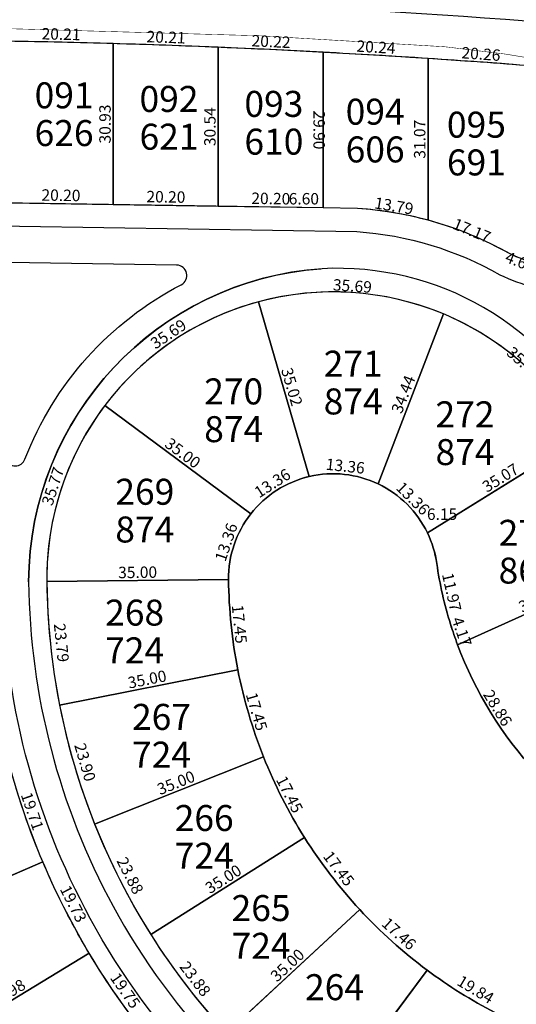
# Model space of a CAD drawing. Units: millimetres. Extents: x 1356 to 4595, y 397 to 9497.
# Drawn here: x 2554 to 2650, y 759 to 948 of the extents above; entities that cross this region are included whole.
import ezdxf

# ---------------------------------------------------------------- set-up
doc = ezdxf.new("R2010")
doc.units = ezdxf.units.MM
doc.header["$PDMODE"] = 34
doc.header["$PDSIZE"] = 5
doc.layers.add('PP-general-calzada publica', color=30, linetype='Continuous', lineweight=25)
doc.layers.add('PP-SG-base-lotes-superficie', color=4, linetype='Continuous', lineweight=25)
for name, color, linetype in [('PP-SG-base-areas lotes', 7, 'Continuous'), ('PP-SG-base-calles internas', 112, 'Continuous'), ('PP-SG-base-cerco perimetral', 4, 'Continuous'), ('PP-SG-base-limite lotes', 5, 'Continuous'), ('PP-SG-base-lotes', 40, 'Continuous'), ('PP-SG-base-Nro Lote', 5, 'Continuous'), ('PP-SG-urbanistico-cotas', 7, 'Continuous'), ('PP-VL-area calles', 3, 'Continuous')]:
    doc.layers.add(name, color=color, linetype=linetype)
doc.dimstyles.get("Standard").update_dxf_attribs({"dimtxt": 1, "dimasz": 0.1, "dimexe": 0.18, "dimexo": 0.0625, "dimgap": 0.09, "dimtad": 0, "dimtih": 1, "dimtoh": 1, "dimzin": 0, "dimdsep": 46, "dimtxsty": 'Standard', "dimblk": 'OBLIQUE', "dimcen": 0.09, "dimse1": 1, "dimse2": 1, "dimclrd": 1, "dimclre": 1, "dimclrt": 1, "dimadec": 0, "dimazin": 0, "dimtfac": 1, "dimtofl": 0, "dimtmove": 0, "dimatfit": 3, "dimldrblk": 'OBLIQUE', "dimfxl": 1, "dimtolj": 1, "dimtzin": 0, "dimarcsym": 0})

# ---------------------------------------------------------------- blocks, each defined once
blk = doc.blocks.new('*D1811')
at = {"layer": 'Defpoints', "color": 0, "transparency": 16777216}
for p in [(2552.28, 804.85), (2558.36, 786.1), (2558.68, 786.21)]:
    blk.add_point(p, dxfattribs=at)
at = {"layer": 'PP-SG-urbanistico-cotas', "color": 1, "transparency": 16777216, "insert": (2556.67, 795.94), "char_height": 2.2, "attachment_point": 5, "rotation": 288.9571}
blk.add_mtext('\\A1;19.71', dxfattribs=at)
blk = doc.blocks.new('_None')
blk = doc.blocks.new('_Oblique')
at = {"color": 0, "linetype": 'ByBlock', "lineweight": -2}
blk.add_line((-0.5, -0.5), (0.5, 0.5), dxfattribs=at)
blk = doc.blocks.new('*D1812')
at = {"layer": 'Defpoints', "color": 0, "transparency": 16777216}
for p in [(2558.68, 786.21), (2526.44, 772.23), (2526.44, 772.23)]:
    blk.add_point(p, dxfattribs=at)
at = {"layer": 'PP-SG-urbanistico-cotas', "color": 1, "transparency": 16777216, "insert": (2541.92, 780.69), "char_height": 2.2, "attachment_point": 5, "rotation": 23.4445}
blk.add_mtext('\\A1;35.15', dxfattribs=at)
blk = doc.blocks.new('*D1813')
at = {"layer": 'Defpoints', "color": 0, "transparency": 16777216}
for p in [(2558.68, 786.22), (2567.62, 768.62), (2567.62, 768.62)]:
    blk.add_point(p, dxfattribs=at)
at = {"layer": 'PP-SG-urbanistico-cotas', "color": 1, "transparency": 16777216, "insert": (2564.58, 778.14), "char_height": 2.2, "attachment_point": 5, "rotation": 296.921}
blk.add_mtext('\\A1;19.73', dxfattribs=at)
blk = doc.blocks.new('*D1814')
at = {"layer": 'Defpoints', "color": 0, "transparency": 16777216}
for p in [(2567.62, 768.62), (2578.91, 752.42), (2578.91, 752.42)]:
    blk.add_point(p, dxfattribs=at)
at = {"layer": 'PP-SG-urbanistico-cotas', "color": 1, "transparency": 16777216, "insert": (2574.58, 761.44), "char_height": 2.2, "attachment_point": 5, "rotation": 304.8923}
blk.add_mtext('\\A1;19.75', dxfattribs=at)
blk = doc.blocks.new('*D1824')
at = {"layer": 'Defpoints', "color": 0, "transparency": 16777216}
for p in [(2567.62, 768.62), (2567.62, 768.62), (2537.71, 750.46)]:
    blk.add_point(p, dxfattribs=at)
at = {"layer": 'PP-SG-urbanistico-cotas', "color": 1, "transparency": 16777216, "insert": (2551.84, 760.91), "char_height": 2.2, "attachment_point": 5, "rotation": 31.2651}
blk.add_mtext('\\A1;34.98', dxfattribs=at)
blk = doc.blocks.new('*D1877')
at = {"layer": 'Defpoints', "color": 0, "transparency": 16777216}
for p in [(2632.71, 765.36), (2632.71, 765.36), (2649.73, 755.17)]:
    blk.add_point(p, dxfattribs=at)
at = {"layer": 'PP-SG-urbanistico-cotas', "color": 1, "transparency": 16777216, "insert": (2642.04, 761.64), "char_height": 2.2, "attachment_point": 5, "rotation": 329.0829}
blk.add_mtext('\\A1;19.84', dxfattribs=at)
blk = doc.blocks.new('*D1878')
at = {"layer": 'Defpoints', "color": 0, "transparency": 16777216}
for p in [(2619.73, 777.03), (2619.73, 777.03), (2632.72, 765.36)]:
    blk.add_point(p, dxfattribs=at)
at = {"layer": 'PP-SG-urbanistico-cotas', "color": 1, "transparency": 16777216, "insert": (2627.29, 772.38), "char_height": 2.2, "attachment_point": 5, "rotation": 318.0551}
blk.add_mtext('\\A1;17.46', dxfattribs=at)
blk = doc.blocks.new('*D1881')
at = {"layer": 'Defpoints', "color": 0, "transparency": 16777216}
for p in [(2632.71, 765.36), (2611.8, 737.29), (2611.8, 737.29)]:
    blk.add_point(p, dxfattribs=at)
at = {"layer": 'PP-SG-urbanistico-cotas', "color": 1, "transparency": 16777216, "insert": (2620.97, 752.29), "char_height": 2.2, "attachment_point": 5, "rotation": 53.3215}
blk.add_mtext('\\A1;35.00', dxfattribs=at)
blk = doc.blocks.new('*D1882')
at = {"layer": 'Defpoints', "color": 0, "transparency": 16777216}
for p in [(2619.73, 777.03), (2594.04, 753.26), (2594.04, 753.26)]:
    blk.add_point(p, dxfattribs=at)
at = {"layer": 'PP-SG-urbanistico-cotas', "color": 1, "transparency": 16777216, "insert": (2605.8, 766.32), "char_height": 2.2, "attachment_point": 5, "rotation": 42.784}
blk.add_mtext('\\A1;35.00', dxfattribs=at)
blk = doc.blocks.new('*D1887')
at = {"layer": 'Defpoints', "color": 0, "transparency": 16777216}
for p in [(2579.5, 772.2), (2579.5, 772.2), (2594.04, 753.26)]:
    blk.add_point(p, dxfattribs=at)
at = {"layer": 'PP-SG-urbanistico-cotas', "color": 1, "transparency": 16777216, "insert": (2588.04, 763.7), "char_height": 2.2, "attachment_point": 5, "rotation": 307.5129}
blk.add_mtext('\\A1;23.88', dxfattribs=at)
blk = doc.blocks.new('*D1888')
at = {"layer": 'Defpoints', "color": 0, "transparency": 16777216}
for p in [(2609.11, 790.87), (2609.11, 790.87), (2619.73, 777.03)]:
    blk.add_point(p, dxfattribs=at)
at = {"layer": 'PP-SG-urbanistico-cotas', "color": 1, "transparency": 16777216, "insert": (2615.69, 784.92), "char_height": 2.2, "attachment_point": 5, "rotation": 307.4978}
blk.add_mtext('\\A1;17.45', dxfattribs=at)
blk = doc.blocks.new('*D1889')
at = {"layer": 'Defpoints', "color": 0, "transparency": 16777216}
for p in [(2609.11, 790.87), (2579.5, 772.2), (2579.5, 772.2)]:
    blk.add_point(p, dxfattribs=at)
at = {"layer": 'PP-SG-urbanistico-cotas', "color": 1, "transparency": 16777216, "insert": (2593.45, 782.89), "char_height": 2.2, "attachment_point": 5, "rotation": 32.2432}
blk.add_mtext('\\A1;35.00', dxfattribs=at)
blk = doc.blocks.new('*D1890')
at = {"layer": 'Defpoints', "color": 0, "transparency": 16777216}
for p in [(2600.83, 806.24), (2601.19, 806.42), (2609.11, 790.87)]:
    blk.add_point(p, dxfattribs=at)
at = {"layer": 'PP-SG-urbanistico-cotas', "color": 1, "transparency": 16777216, "insert": (2606.22, 799.19), "char_height": 2.2, "attachment_point": 5, "rotation": 296.9735}
blk.add_mtext('\\A1;17.45', dxfattribs=at)
blk = doc.blocks.new('*D1891')
at = {"layer": 'Defpoints', "color": 0, "transparency": 16777216}
for p in [(2568.67, 793.48), (2568.67, 793.48), (2579.5, 772.2)]:
    blk.add_point(p, dxfattribs=at)
at = {"layer": 'PP-SG-urbanistico-cotas', "color": 1, "transparency": 16777216, "insert": (2575.51, 783.56), "char_height": 2.2, "attachment_point": 5, "rotation": 296.9735}
blk.add_mtext('\\A1;23.88', dxfattribs=at)
blk = doc.blocks.new('*D1892')
at = {"layer": 'Defpoints', "color": 0, "transparency": 16777216}
for p in [(2601.19, 806.42), (2601.19, 806.42), (2568.68, 793.46)]:
    blk.add_point(p, dxfattribs=at)
at = {"layer": 'PP-SG-urbanistico-cotas', "color": 1, "transparency": 16777216, "insert": (2584.34, 801.43), "char_height": 2.2, "attachment_point": 5, "rotation": 21.7303}
blk.add_mtext('\\A1;35.00', dxfattribs=at)
blk = doc.blocks.new('*D1893')
at = {"layer": 'Defpoints', "color": 0, "transparency": 16777216}
for p in [(2595.87, 823.05), (2596.25, 823.16), (2601.19, 806.42)]:
    blk.add_point(p, dxfattribs=at)
at = {"layer": 'PP-SG-urbanistico-cotas', "color": 1, "transparency": 16777216, "insert": (2599.87, 815.13), "char_height": 2.2, "attachment_point": 5, "rotation": 286.4341}
blk.add_mtext('\\A1;17.45', dxfattribs=at)
blk = doc.blocks.new('*D1894')
at = {"layer": 'Defpoints', "color": 0, "transparency": 16777216}
for p in [(2594.06, 840.48), (2594.46, 840.52), (2596.25, 823.16)]:
    blk.add_point(p, dxfattribs=at)
at = {"layer": 'PP-SG-urbanistico-cotas', "color": 1, "transparency": 16777216, "insert": (2596.55, 831.96), "char_height": 2.2, "attachment_point": 5, "rotation": 275.8946}
blk.add_mtext('\\A1;17.45', dxfattribs=at)
blk = doc.blocks.new('*D1895')
at = {"layer": 'Defpoints', "color": 0, "transparency": 16777216}
for p in [(2559.46, 840.14), (2559.46, 840.14), (2594.46, 840.52)]:
    blk.add_point(p, dxfattribs=at)
at = {"layer": 'PP-SG-urbanistico-cotas', "color": 1, "transparency": 16777216, "insert": (2576.95, 841.93), "char_height": 2.2, "attachment_point": 5, "rotation": 0.6249}
blk.add_mtext('\\A1;35.00', dxfattribs=at)
blk = doc.blocks.new('*D1896')
at = {"layer": 'Defpoints', "color": 0, "transparency": 16777216}
for p in [(2559.47, 840.04), (2561.92, 816.38), (2561.92, 816.38)]:
    blk.add_point(p, dxfattribs=at)
at = {"layer": 'PP-SG-urbanistico-cotas', "color": 1, "transparency": 16777216, "insert": (2562.28, 828.38), "char_height": 2.2, "attachment_point": 5, "rotation": 275.9155}
blk.add_mtext('\\A1;23.79', dxfattribs=at)
blk = doc.blocks.new('*D1897')
at = {"layer": 'Defpoints', "color": 0, "transparency": 16777216}
for p in [(2561.92, 816.38), (2568.68, 793.46), (2568.68, 793.46)]:
    blk.add_point(p, dxfattribs=at)
at = {"layer": 'PP-SG-urbanistico-cotas', "color": 1, "transparency": 16777216, "insert": (2566.83, 805.38), "char_height": 2.2, "attachment_point": 5, "rotation": 286.4376}
blk.add_mtext('\\A1;23.90', dxfattribs=at)
blk = doc.blocks.new('*D1898')
at = {"layer": 'Defpoints', "color": 0, "transparency": 16777216}
for p in [(2596.25, 823.16), (2596.25, 823.16), (2561.92, 816.38)]:
    blk.add_point(p, dxfattribs=at)
at = {"layer": 'PP-SG-urbanistico-cotas', "color": 1, "transparency": 16777216, "insert": (2578.78, 821.34), "char_height": 2.2, "attachment_point": 5, "rotation": 11.1644}
blk.add_mtext('\\A1;35.00', dxfattribs=at)
blk = doc.blocks.new('*D1899')
at = {"layer": 'Defpoints', "color": 0, "transparency": 16777216}
for p in [(2597.67, 853.54), (2598.75, 853.17), (2594.46, 840.52)]:
    blk.add_point(p, dxfattribs=at)
at = {"layer": 'PP-SG-urbanistico-cotas', "color": 1, "transparency": 16777216, "insert": (2594.01, 847.73), "char_height": 2.2, "attachment_point": 5, "rotation": 71.2669}
blk.add_mtext('\\A1;13.36', dxfattribs=at)
blk = doc.blocks.new('*D1900')
at = {"layer": 'Defpoints', "color": 0, "transparency": 16777216}
for p in [(2570.64, 874.03), (2570.64, 874.03), (2598.75, 853.17)]:
    blk.add_point(p, dxfattribs=at)
at = {"layer": 'PP-SG-urbanistico-cotas', "color": 1, "transparency": 16777216, "insert": (2585.65, 864.88), "char_height": 2.2, "attachment_point": 5, "rotation": 323.4299}
blk.add_mtext('\\A1;35.00', dxfattribs=at)
blk = doc.blocks.new('*D1901')
at = {"layer": 'Defpoints', "color": 0, "transparency": 16777216}
for p in [(2570.64, 874.03), (2556.56, 841), (2559.47, 840.04)]:
    blk.add_point(p, dxfattribs=at)
at = {"layer": 'PP-SG-urbanistico-cotas', "color": 1, "transparency": 16777216, "insert": (2560.63, 858.49), "char_height": 2.2, "attachment_point": 5, "rotation": 71.7986}
blk.add_mtext('\\A1;35.77', dxfattribs=at)
blk = doc.blocks.new('*D1902')
at = {"layer": 'Defpoints', "color": 0, "transparency": 16777216}
for p in [(2598.57, 896.44), (2600.22, 893.98), (2570.64, 874.03)]:
    blk.add_point(p, dxfattribs=at)
at = {"layer": 'PP-SG-urbanistico-cotas', "color": 1, "transparency": 16777216, "insert": (2582.88, 887.79), "char_height": 2.2, "attachment_point": 5, "rotation": 33.9988}
blk.add_mtext('\\A1;35.69', dxfattribs=at)
blk = doc.blocks.new('*D1903')
at = {"layer": 'Defpoints', "color": 0, "transparency": 16777216}
for p in [(2600.23, 893.98), (2610.01, 860.36), (2610.01, 860.36)]:
    blk.add_point(p, dxfattribs=at)
at = {"layer": 'PP-SG-urbanistico-cotas', "color": 1, "transparency": 16777216, "insert": (2606.66, 877.62), "char_height": 2.2, "attachment_point": 5, "rotation": 286.2325}
blk.add_mtext('\\A1;35.02', dxfattribs=at)
blk = doc.blocks.new('*D1904')
at = {"layer": 'Defpoints', "color": 0, "transparency": 16777216}
for p in [(2610.01, 860.36), (2598.14, 854.13), (2598.75, 853.17)]:
    blk.add_point(p, dxfattribs=at)
at = {"layer": 'PP-SG-urbanistico-cotas', "color": 1, "transparency": 16777216, "insert": (2602.91, 859.08), "char_height": 2.2, "attachment_point": 5, "rotation": 32.547}
blk.add_mtext('\\A1;13.36', dxfattribs=at)
blk = doc.blocks.new('*D1905')
at = {"layer": 'Defpoints', "color": 0, "transparency": 16777216}
for p in [(2600.22, 893.98), (2636.01, 894.28), (2635.83, 891.65)]:
    blk.add_point(p, dxfattribs=at)
at = {"layer": 'PP-SG-urbanistico-cotas', "color": 1, "transparency": 16777216, "insert": (2618.31, 897.04), "char_height": 2.2, "attachment_point": 5, "rotation": 356.248}
blk.add_mtext('\\A1;35.69', dxfattribs=at)
blk = doc.blocks.new('*D1906')
at = {"layer": 'Defpoints', "color": 0, "transparency": 16777216}
for p in [(2610.01, 860.36), (2623.3, 858.93), (2623.42, 860.06)]:
    blk.add_point(p, dxfattribs=at)
at = {"layer": 'PP-SG-urbanistico-cotas', "color": 1, "transparency": 16777216, "insert": (2616.95, 862.37), "char_height": 2.2, "attachment_point": 5, "rotation": 353.833}
blk.add_mtext('\\A1;13.36', dxfattribs=at)
blk = doc.blocks.new('*D1907')
at = {"layer": 'Defpoints', "color": 0, "transparency": 16777216}
for p in [(2623.3, 858.93), (2632.76, 849.5), (2633.57, 850.3)]:
    blk.add_point(p, dxfattribs=at)
at = {"layer": 'PP-SG-urbanistico-cotas', "color": 1, "transparency": 16777216, "insert": (2629.96, 856.15), "char_height": 2.2, "attachment_point": 5, "rotation": 315.1188}
blk.add_mtext('\\A1;13.36', dxfattribs=at)
blk = doc.blocks.new('*D1908')
at = {"layer": 'Defpoints', "color": 0, "transparency": 16777216}
for p in [(2635.83, 891.65), (2635.83, 891.65), (2623.36, 859.55)]:
    blk.add_point(p, dxfattribs=at)
at = {"layer": 'PP-SG-urbanistico-cotas', "color": 1, "transparency": 16777216, "insert": (2628.11, 876.18), "char_height": 2.2, "attachment_point": 5, "rotation": 68.7703}
blk.add_mtext('\\A1;34.44', dxfattribs=at)
blk = doc.blocks.new('*D1909')
at = {"layer": 'Defpoints', "color": 0, "transparency": 16777216}
for p in [(2635.83, 891.65), (2662.56, 868), (2663.65, 869.23)]:
    blk.add_point(p, dxfattribs=at)
at = {"layer": 'PP-SG-urbanistico-cotas', "color": 1, "transparency": 16777216, "insert": (2651.35, 882.26), "char_height": 2.2, "attachment_point": 5, "rotation": 318.4972}
blk.add_mtext('\\A1;35.69', dxfattribs=at)
blk = doc.blocks.new('*D1910')
at = {"layer": 'Defpoints', "color": 0, "transparency": 16777216}
for p in [(2662.56, 868), (2632.76, 849.5), (2632.76, 849.5)]:
    blk.add_point(p, dxfattribs=at)
at = {"layer": 'PP-SG-urbanistico-cotas', "color": 1, "transparency": 16777216, "insert": (2646.82, 860.11), "char_height": 2.2, "attachment_point": 5, "rotation": 31.8394}
blk.add_mtext('\\A1;35.07', dxfattribs=at)
blk = doc.blocks.new('*D1911')
at = {"layer": 'Defpoints', "color": 0, "transparency": 16777216}
for p in [(2632.76, 849.5), (2634.56, 843.61), (2634.56, 843.61)]:
    blk.add_point(p, dxfattribs=at)
at = {"layer": 'PP-SG-urbanistico-cotas', "color": 1, "transparency": 16777216, "insert": (2635.58, 853.11), "char_height": 2.2, "attachment_point": 5}
blk.add_mtext('\\A1;6.15', dxfattribs=at)
blk = doc.blocks.new('*D1912')
at = {"layer": 'Defpoints', "color": 0, "transparency": 16777216}
for p in [(2634.56, 843.61), (2637.21, 831.94), (2637.21, 831.94)]:
    blk.add_point(p, dxfattribs=at)
at = {"layer": 'PP-SG-urbanistico-cotas', "color": 1, "transparency": 16777216, "insert": (2637.44, 838.13), "char_height": 2.2, "attachment_point": 5, "rotation": 282.7746}
blk.add_mtext('\\A1;11.97', dxfattribs=at)
blk = doc.blocks.new('*D1913')
at = {"layer": 'Defpoints', "color": 0, "transparency": 16777216}
for p in [(2637.21, 831.94), (2638.53, 827.99), (2638.56, 828)]:
    blk.add_point(p, dxfattribs=at)
at = {"layer": 'PP-SG-urbanistico-cotas', "color": 1, "transparency": 16777216, "insert": (2639.37, 830.48), "char_height": 2.2, "attachment_point": 5, "rotation": 288.9423}
blk.add_mtext('\\A1;4.17', dxfattribs=at)
blk = doc.blocks.new('*D1914')
at = {"layer": 'Defpoints', "color": 0, "transparency": 16777216}
for p in [(2670.61, 842.38), (2670.61, 842.38), (2638.56, 828)]:
    blk.add_point(p, dxfattribs=at)
at = {"layer": 'PP-SG-urbanistico-cotas', "color": 1, "transparency": 16777216, "insert": (2653.93, 836.65), "char_height": 2.2, "attachment_point": 5, "rotation": 24.1582}
blk.add_mtext('\\A1;35.13', dxfattribs=at)
blk = doc.blocks.new('*D1919')
at = {"layer": 'Defpoints', "color": 0, "transparency": 16777216}
for p in [(2637.35, 827.26), (2638.53, 827.99), (2653.69, 803.43)]:
    blk.add_point(p, dxfattribs=at)
at = {"layer": 'PP-SG-urbanistico-cotas', "color": 1, "transparency": 16777216, "insert": (2646.29, 815.82), "char_height": 2.2, "attachment_point": 5, "rotation": 301.6828}
blk.add_mtext('\\A1;28.86', dxfattribs=at)
blk = doc.blocks.new('*D2586')
at = {"layer": 'Defpoints', "color": 0, "transparency": 16777216}
for p in [(2552.07, 913.05), (2572.27, 912.74), (2572.27, 912.74)]:
    blk.add_point(p, dxfattribs=at)
at = {"layer": 'PP-SG-urbanistico-cotas', "color": 1, "transparency": 16777216, "insert": (2562.19, 914.49), "char_height": 2.2, "attachment_point": 5, "rotation": 359.1043}
blk.add_mtext('\\A1;20.20', dxfattribs=at)
blk = doc.blocks.new('*D2587')
at = {"layer": 'Defpoints', "color": 0, "transparency": 16777216}
for p in [(2572.27, 943.67), (2572.27, 943.67), (2572.27, 912.74)]:
    blk.add_point(p, dxfattribs=at)
at = {"layer": 'PP-SG-urbanistico-cotas', "color": 1, "transparency": 16777216, "insert": (2570.67, 928.2), "char_height": 2.2, "attachment_point": 5, "rotation": 90}
blk.add_mtext('\\A1;30.93', dxfattribs=at)
blk = doc.blocks.new('*D2588')
at = {"layer": 'Defpoints', "color": 0, "transparency": 16777216}
for p in [(2552.07, 944.13), (2552.07, 944.13), (2572.27, 943.67)]:
    blk.add_point(p, dxfattribs=at)
at = {"layer": 'PP-SG-urbanistico-cotas', "color": 1, "transparency": 16777216, "insert": (2562.21, 945.5), "char_height": 2.2, "attachment_point": 5, "rotation": 358.6938}
blk.add_mtext('\\A1;20.21', dxfattribs=at)
blk = doc.blocks.new('*D2591')
at = {"layer": 'Defpoints', "color": 0, "transparency": 16777216}
for p in [(2572.27, 943.67), (2592.47, 942.96), (2592.47, 942.96)]:
    blk.add_point(p, dxfattribs=at)
at = {"layer": 'PP-SG-urbanistico-cotas', "color": 1, "transparency": 16777216, "insert": (2582.43, 944.91), "char_height": 2.2, "attachment_point": 5, "rotation": 357.9953}
blk.add_mtext('\\A1;20.21', dxfattribs=at)
blk = doc.blocks.new('*D2592')
at = {"layer": 'Defpoints', "color": 0, "transparency": 16777216}
for p in [(2592.47, 942.96), (2612.67, 942.01), (2612.67, 942.01)]:
    blk.add_point(p, dxfattribs=at)
at = {"layer": 'PP-SG-urbanistico-cotas', "color": 1, "transparency": 16777216, "insert": (2602.65, 944.08), "char_height": 2.2, "attachment_point": 5, "rotation": 357.2965}
blk.add_mtext('\\A1;20.22', dxfattribs=at)
blk = doc.blocks.new('*D2593')
at = {"layer": 'Defpoints', "color": 0, "transparency": 16777216}
for p in [(2592.47, 942.96), (2592.47, 912.42), (2592.47, 912.42)]:
    blk.add_point(p, dxfattribs=at)
at = {"layer": 'PP-SG-urbanistico-cotas', "color": 1, "transparency": 16777216, "insert": (2590.87, 927.69), "char_height": 2.2, "attachment_point": 5, "rotation": 90}
blk.add_mtext('\\A1;30.54', dxfattribs=at)
blk = doc.blocks.new('*D2594')
at = {"layer": 'Defpoints', "color": 0, "transparency": 16777216}
for p in [(2572.27, 912.74), (2572.27, 912.74), (2592.47, 912.42)]:
    blk.add_point(p, dxfattribs=at)
at = {"layer": 'PP-SG-urbanistico-cotas', "color": 1, "transparency": 16777216, "insert": (2582.4, 914.18), "char_height": 2.2, "attachment_point": 5, "rotation": 359.105}
blk.add_mtext('\\A1;20.20', dxfattribs=at)
blk = doc.blocks.new('*D2595')
at = {"layer": 'Defpoints', "color": 0, "transparency": 16777216}
for p in [(2592.47, 912.42), (2612.67, 912.1), (2612.67, 912.1)]:
    blk.add_point(p, dxfattribs=at)
at = {"layer": 'PP-SG-urbanistico-cotas', "color": 1, "transparency": 16777216, "insert": (2602.6, 913.86), "char_height": 2.2, "attachment_point": 5, "rotation": 359.105}
blk.add_mtext('\\A1;20.20', dxfattribs=at)
blk = doc.blocks.new('*D2596')
at = {"layer": 'Defpoints', "color": 0, "transparency": 16777216}
for p in [(2612.67, 912.1), (2619.27, 912), (2619.27, 912)]:
    blk.add_point(p, dxfattribs=at)
at = {"layer": 'PP-SG-urbanistico-cotas', "color": 1, "transparency": 16777216, "insert": (2608.96, 913.82), "char_height": 2.2, "attachment_point": 5}
blk.add_mtext('\\A1;6.60', dxfattribs=at)
blk = doc.blocks.new('*D2597')
at = {"layer": 'Defpoints', "color": 0, "transparency": 16777216}
for p in [(2619.27, 912), (2632.87, 909.74), (2632.87, 909.74)]:
    blk.add_point(p, dxfattribs=at)
at = {"layer": 'PP-SG-urbanistico-cotas', "color": 1, "transparency": 16777216, "insert": (2626.33, 912.45), "char_height": 2.2, "attachment_point": 5, "rotation": 350.5595}
blk.add_mtext('\\A1;13.79', dxfattribs=at)
blk = doc.blocks.new('*D2598')
at = {"layer": 'Defpoints', "color": 0, "transparency": 16777216}
for p in [(2632.87, 940.81), (2632.87, 940.81), (2632.87, 909.74)]:
    blk.add_point(p, dxfattribs=at)
at = {"layer": 'PP-SG-urbanistico-cotas', "color": 1, "transparency": 16777216, "insert": (2631.27, 925.27), "char_height": 2.2, "attachment_point": 5, "rotation": 90}
blk.add_mtext('\\A1;31.07', dxfattribs=at)
blk = doc.blocks.new('*D2599')
at = {"layer": 'Defpoints', "color": 0, "transparency": 16777216}
for p in [(2612.67, 942.01), (2612.67, 942.01), (2632.87, 940.81)]:
    blk.add_point(p, dxfattribs=at)
at = {"layer": 'PP-SG-urbanistico-cotas', "color": 1, "transparency": 16777216, "insert": (2622.86, 943), "char_height": 2.2, "attachment_point": 5, "rotation": 356.5973}
blk.add_mtext('\\A1;20.24', dxfattribs=at)
blk = doc.blocks.new('*D2600')
at = {"layer": 'Defpoints', "color": 0, "transparency": 16777216}
for p in [(2632.87, 940.81), (2653.07, 939.36), (2653.07, 939.36)]:
    blk.add_point(p, dxfattribs=at)
at = {"layer": 'PP-SG-urbanistico-cotas', "color": 1, "transparency": 16777216, "insert": (2643.08, 941.68), "char_height": 2.2, "attachment_point": 5, "rotation": 355.9002}
blk.add_mtext('\\A1;20.26', dxfattribs=at)
blk = doc.blocks.new('*D2602')
at = {"layer": 'Defpoints', "color": 0, "transparency": 16777216}
for p in [(2648.75, 903.19), (2647.91, 901.04), (2653.07, 901.5)]:
    blk.add_point(p, dxfattribs=at)
at = {"layer": 'PP-SG-urbanistico-cotas', "color": 1, "transparency": 16777216, "insert": (2650.65, 901.68), "char_height": 2.2, "attachment_point": 5, "rotation": 338.6868}
blk.add_mtext('\\A1;4.64', dxfattribs=at)
blk = doc.blocks.new('*D2603')
at = {"layer": 'Defpoints', "color": 0, "transparency": 16777216}
for p in [(2632.87, 909.74), (2632.77, 909.5), (2648.75, 903.19)]:
    blk.add_point(p, dxfattribs=at)
at = {"layer": 'PP-SG-urbanistico-cotas', "color": 1, "transparency": 16777216, "insert": (2641.32, 907.71), "char_height": 2.2, "attachment_point": 5, "rotation": 337.5847}
blk.add_mtext('\\A1;17.17', dxfattribs=at)
blk = doc.blocks.new('*D2651')
at = {"layer": 'Defpoints', "color": 0, "transparency": 16777216}
for p in [(2612.67, 942.01), (2610.3, 912.1), (2612.67, 912.1)]:
    blk.add_point(p, dxfattribs=at)
at = {"layer": 'PP-SG-urbanistico-cotas', "color": 1, "transparency": 16777216, "insert": (2611.9, 927.06), "char_height": 2.2, "attachment_point": 5, "rotation": 270.0043}
blk.add_mtext('\\A1;29.90', dxfattribs=at)

msp = doc.modelspace()

# ---------------------------------------------------------------- linework, layer by layer
at = {"layer": 'PP-general-calzada publica'}
msp.add_arc((2524.797, -688.931), 1641.833, 85.420979, 94.46956, dxfattribs=at)
at = {"layer": 'PP-SG-base-areas lotes', "ltscale": 0.1}
for points in [[(2572.27, 943.669, 0.0030472), (2552.07, 944.129), (2552.07, 913.051), (2572.27, 912.736)], [(2592.47, 942.962, 0.0030483), (2572.27, 943.669), (2572.27, 912.736), (2592.47, 912.42)], [(2612.67, 942.008, 0.0030498), (2592.47, 942.962), (2592.47, 912.42), (2612.67, 912.105)], [(2632.87, 940.807, 0.0030518), (2612.67, 942.008), (2612.67, 912.105), (2619.271, 912.002, -0.0504331), (2632.87, 909.74)], [(2653.07, 939.358, 0.0030542), (2632.87, 940.807), (2632.87, 909.74, -0.062909), (2648.745, 903.193, 0.0251677), (2653.07, 901.506)], [(2635.833, 891.646, 0.1662248), (2600.225, 893.982), (2610.015, 860.36, -0.1705561), (2623.298, 858.925)], [(2600.225, 893.982, 0.1662248), (2570.64, 874.027), (2598.753, 853.171, -0.1705561), (2610.015, 860.36)], [(2662.559, 867.999, 0.1662248), (2635.833, 891.646), (2623.298, 858.925, -0.1705561), (2632.764, 849.498)], [(2598.753, 853.171), (2570.64, 874.027, 0.1662248), (2559.464, 840.137), (2594.462, 840.519, -0.1705561)], [(2662.559, 867.999), (2632.764, 849.498, -0.0767799), (2634.561, 843.613, 0.0399543), (2637.207, 831.942, 0.013891), (2638.56, 828.001), (2670.615, 842.379, -0.0717984), (2669.204, 848.604, 0.0937499)], [(2670.615, 842.379), (2638.56, 828.001, 0.097089), (2653.69, 803.431), (2680.014, 826.529, -0.1167436)], [(2594.462, 840.519), (2559.464, 840.137, 0.0460194), (2561.917, 816.384), (2596.254, 823.161, -0.0460194)], [(2601.191, 806.423, -0.0460194), (2596.254, 823.161), (2561.917, 816.384, 0.0460194), (2568.672, 793.48)], [(2609.106, 790.871, -0.0460194), (2601.191, 806.423), (2568.672, 793.48, 0.0460194), (2579.504, 772.198)], [(2552.282, 804.853), (2518.238, 795.258, 0.0338136), (2526.442, 772.233), (2558.684, 786.215, -0.0347369)], [(2609.106, 790.871), (2579.504, 772.198, 0.0460194), (2594.045, 753.256), (2619.733, 777.029, -0.0460194)], [(2558.684, 786.215), (2526.442, 772.233, 0.0272652), (2535.273, 754.604, 0.0066501), (2537.714, 750.462), (2567.618, 768.622, -0.0101275), (2564.764, 773.616, -0.0246449)], [(2632.711, 765.364, -0.0460194), (2619.733, 777.029), (2594.045, 753.256, 0.0460194), (2611.805, 737.294)], [(2567.618, 768.622), (2537.714, 750.462, 0.0338951), (2551.809, 730.446), (2578.914, 752.423, -0.0348102)], [(2649.731, 755.172, -0.0027219), (2645.768, 757.197, -0.0405942), (2632.711, 765.364), (2611.805, 737.294, 0.0202888), (2620.512, 731.343, 0.0091439), (2624.055, 729.246, 0.0050526), (2631.914, 725.107, 0.0002038), (2634.028, 724.027)]]:
    msp.add_lwpolyline(points, format="xyb", close=True, dxfattribs=at)
at = {"layer": 'PP-SG-base-calles internas', "ltscale": 0.1}
for points in [[(2998.387, 568.249, -0.1501215), (2645.423, 574.759, 0.0792802), (2644.49, 574.908), (2456.467, 574.908, -0.1245858), (2441.482, 578.701, -0.1245853), (2430.105, 589.166, -0.1245858), (2425.077, 603.783, -0.0208589), (2424.967, 606.408), (2424.965, 888.722, -0.3957858), (2441.355, 906.189, -0.0140586), (2521.627, 909.026), (2619.189, 907.502, -0.1135249), (2646.699, 899.179, 0.0700736), (2660.018, 895.238, 0.1475367), (2702.933, 901.354, -0.1480025), (2713.135, 903.033, 0.0256107), (2794.524, 898.313, 0.017803), (2810.17, 897.209, 0.0432737), (2859.57, 900.408, -0.0065719)], [(2829.374, 889.421, 0.3067397), (2777.957, 848.676, 0.0801721), (2775.231, 817.248, -0.5726657), (2751.393, 800.314), (2694.881, 820.514, -0.2681163), (2672.671, 849.082, 0.0968589), (2665.591, 869.748, 0.2955141), (2612.46, 900.357, 0.3934507), (2555.964, 840.099, 0.1226031), (2572.228, 777.682, 0.1351175), (2621.428, 726.688, 0.0807093), (2755.572, 679.793, 0.2148325), (2763.137, 681.709, -2.9134016), (2760.525, 670.956, 0.2486598), (2755.716, 674.691, -0.0813411), (2618.961, 722.338, -0.1352901), (2567.837, 775.29, -0.1233412), (2550.961, 840.447, 0.3997612), (2491.342, 901.484, 0.0087223), (2441.799, 899.203, 0.3957535), (2431.965, 888.724), (2431.967, 606.408, 0.020859)]]:
    msp.add_lwpolyline(points, format="xyb", dxfattribs=at)
msp.add_lwpolyline([(2585.355, 897.268, 0.7794813), (2584.467, 901.044), (2523.782, 901.991, 0.6317457), (2522.408, 897.631, -0.1721875), (2551.509, 863.647, 0.6759552), (2555.244, 863.696, -0.1830712)], format="xyb", close=True, dxfattribs=at)
at = {"layer": 'PP-SG-base-cerco perimetral', "const_width": 0.1}
msp.add_lwpolyline([(2387.89, 582.711), (2387.852, 685.585), (2387.976, 810.495), (2387.8, 930.786), (2398.759, 942.139), (2454, 945.327), (2497.551, 946.683), (2544.976, 946.747), (2600.322, 945.186), (2636.148, 943.065), (2647.853, 941.648), (2655.699, 940.343), (2659.332, 938.788), (2666.411, 935.035), (2670.071, 933.968), (2673.973, 933.443), (2681.775, 934.98), (2691.67, 941.574), (2738.713, 937.977), (2782.136, 936.422), (2794.38, 935.103), (2810.578, 933.938), (2826.474, 934.458)], dxfattribs=at)
at = {"layer": 'PP-SG-base-limite lotes', "ltscale": 0.1}
for points in [[(2840.39, 933.269, -0.0770557), (2783.462, 934.331, 0.0424045), (2782.619, 934.405, -0.0260668), (2693.769, 939.303, -0.4859463), (2654.037, 939.282, 0.0340612), (2428.457, 941.583, 0.3209504), (2390.38, 907.758), (2390.451, 566.019, 0.0113525)], [(2420.467, 606.408), (2420.465, 888.724, -0.3957535), (2441.07, 910.68, -0.0140676), (2521.646, 913.527), (2612.67, 912.105), (2619.271, 912.002, -0.1137128), (2648.747, 903.192, 0.0688576), (2660.661, 899.692, 0.1472137), (2700.935, 905.386, -0.1475816), (2713.67, 907.501, 0.0257016), (2794.888, 902.811, 0.0186097), (2810.298, 901.707, 0.0433512), (2859.008, 904.874, -0.0040112)], [(2829.636, 885.931, 0.3062302), (2781.326, 847.721, 0.0798398), (2778.72, 817.527, -0.5699069), (2750.091, 797.062), (2693.634, 817.243, -0.1013146), (2680.014, 826.529, -0.1167436), (2670.615, 842.379, -0.0717984), (2669.204, 848.604, 0.0937495), (2662.559, 867.999, 0.281358), (2612.241, 895.838, 0.3998739), (2559.462, 841.086, -0.0037996), (2559.465, 840.043, 0.122419), (2575.301, 779.357, 0.1349902), (2623.155, 729.733, 0.0806981), (2756.227, 683.232, 0.2127979), (2760.96, 684.449, -2.9133737), (2757.333, 669.52, 0.2486598), (2755.114, 671.243, -0.0813765), (2617.234, 719.293, -0.1354049), (2564.764, 773.616, -0.1229392), (2547.466, 840.174, 0.411772)], [(2653.689, 803.431, -0.097089), (2638.559, 828.001, -0.013891), (2637.206, 831.942, -0.0399543), (2634.56, 843.613, 0.0767799), (2632.763, 849.498, 0.1705561), (2623.296, 858.925, 0.1705561), (2610.013, 860.36, 0.1705561), (2598.752, 853.171, 0.1705561), (2594.461, 840.519, 0.0460194), (2596.253, 823.161, 0.0460194), (2601.19, 806.423, 0.0460194), (2609.105, 790.871, 0.0460194), (2619.731, 777.029, 0.0460194), (2632.71, 765.364, 0.0405942), (2645.766, 757.197, 0.0027219)]]:
    msp.add_lwpolyline(points, format="xyb", dxfattribs=at)
at = {"layer": 'PP-SG-base-lotes', "ltscale": 0.1}
for p, q in [((2572.27, 912.736), (2572.27, 943.669)), ((2592.47, 912.42), (2592.47, 942.962)), ((2612.67, 912.105), (2612.67, 942.045)), ((2632.87, 909.74), (2632.87, 940.83)), ((2610.015, 860.36), (2600.225, 893.982)), ((2623.298, 858.925), (2635.833, 891.646)), ((2598.753, 853.171), (2570.64, 874.027)), ((2632.764, 849.498), (2662.559, 867.999)), ((2670.615, 842.379), (2638.56, 828.001)), ((2594.462, 840.519), (2559.464, 840.137)), ((2561.917, 816.384), (2596.254, 823.161)), ((2601.191, 806.423), (2568.672, 793.48)), ((2579.504, 772.198), (2609.106, 790.871)), ((2558.684, 786.215), (2526.439, 772.232)), ((2619.733, 777.029), (2594.045, 753.256)), ((2567.618, 768.622), (2537.714, 750.462)), ((2632.711, 765.364), (2611.805, 737.294))]:
    msp.add_line(p, q, dxfattribs=at)
at = {"layer": 'PP-VL-area calles'}
msp.add_lwpolyline([(2555.964, 840.099, -0.3924565), (2612.252, 900.342, -0.4398338)], format="xyb", dxfattribs=at)

# ---------------------------------------------------------------- texts
at = {"layer": 'PP-SG-base-lotes-superficie', "ltscale": 0.001, "char_height": 5, "width": 9.74916, "attachment_point": 3}
for s, insert in [('{\\fVerdana|b0|i0|c0|p34;626}', (2568.471, 928.958)), ('{\\fVerdana|b0|i0|c0|p34;621}', (2588.671, 928.259)), ('{\\fVerdana|b0|i0|c0|p34;610}', (2608.871, 927.308)), ('{\\fVerdana|b0|i0|c0|p34;606}', (2628.371, 925.808)), ('{\\fVerdana|b0|i0|c0|p34;691}', (2647.871, 923.308)), ('{\\fVerdana|b0|i0|c0|p34;874}', (2624.141, 877.31)), ('{\\fVerdana|b0|i0|c0|p34;874}', (2601.131, 871.977)), ('{\\fVerdana|b0|i0|c0|p34;874}', (2645.678, 867.563)), ('{\\fVerdana|b0|i0|c0|p34;874}', (2584.012, 852.667)), ('{\\fVerdana|b0|i0|c0|p34;863}', (2657.827, 844.76)), ('{\\fVerdana|b0|i0|c0|p34;724}', (2582.054, 829.406)), ('{\\fVerdana|b0|i0|c0|p34;724}', (2587.228, 809.337)), ('{\\fVerdana|b0|i0|c0|p34;724}', (2595.447, 789.877)), ('{\\fVerdana|b0|i0|c0|p34;724}', (2606.404, 772.545))]:
    msp.add_mtext(s, dxfattribs=dict(at, insert=insert))
at = {"layer": 'PP-SG-base-Nro Lote', "ltscale": 0.001, "char_height": 5, "width": 9.74916, "attachment_point": 3}
for s, insert in [('{\\fVerdana|b0|i0|c0|p34;091}', (2568.471, 936.222)), ('{\\fVerdana|b0|i0|c0|p34;092}', (2588.671, 935.523)), ('{\\fVerdana|b0|i0|c0|p34;093}', (2608.871, 934.571)), ('{\\fVerdana|b0|i0|c0|p34;094}', (2628.371, 933.071)), ('{\\fVerdana|b0|i0|c0|p34;095}', (2647.871, 930.571)), ('{\\fVerdana|b0|i0|c0|p34;271}', (2624.141, 884.573)), ('{\\fVerdana|b0|i0|c0|p34;270}', (2601.131, 879.24)), ('{\\fVerdana|b0|i0|c0|p34;272}', (2645.678, 874.826)), ('{\\fVerdana|b0|i0|c0|p34;269}', (2584.012, 859.931)), ('{\\fVerdana|b0|i0|c0|p34;273}', (2657.827, 852.023)), ('{\\fVerdana|b0|i0|c0|p34;268}', (2582.054, 836.67)), ('{\\fVerdana|b0|i0|c0|p34;267}', (2587.228, 816.601)), ('{\\fVerdana|b0|i0|c0|p34;266}', (2595.447, 797.14)), ('{\\fVerdana|b0|i0|c0|p34;265}', (2606.404, 779.808)), ('{\\fVerdana|b0|i0|c0|p34;264}', (2620.548, 764.586))]:
    msp.add_mtext(s, dxfattribs=dict(at, insert=insert))

# ---------------------------------------------------------------- dimensions: what is measured, and where the dimension line sits
at = {"layer": 'PP-SG-urbanistico-cotas'}
for p1, p2, distance, picture, middle in [((2572.27, 943.669), (2552.07, 944.129), 0, '*D2588', (2562.207, 945.499)), ((2572.27, 943.669), (2592.47, 942.962), 0, '*D2591', (2582.426, 944.914)), ((2592.47, 942.962), (2612.67, 942.008), 0, '*D2592', (2602.646, 944.083)), ((2572.27, 912.736), (2572.27, 943.669), 0, '*D2587', (2570.67, 928.202)), ((2632.87, 940.807), (2612.668, 942.008), 0, '*D2599', (2622.864, 943.005)), ((2592.47, 942.962), (2592.47, 912.42), 0, '*D2593', (2590.87, 927.691)), ((2612.668, 942.008), (2612.67, 912.105), -2.368, '*D2651', (2611.901, 927.056)), ((2632.865, 940.806), (2653.07, 939.358), 0, '*D2600', (2643.082, 941.678)), ((2632.87, 909.74), (2632.87, 940.807), 0, '*D2598', (2631.27, 925.274)), ((2552.068, 913.051), (2572.27, 912.736), 0, '*D2586', (2562.194, 914.493)), ((2592.47, 912.42), (2572.27, 912.736), 0, '*D2594', (2582.395, 914.178)), ((2592.47, 912.42), (2612.67, 912.105), 0, '*D2595', (2602.595, 913.862)), ((2612.67, 912.105), (2619.271, 912.002), 0, '*D2596', (2608.955, 913.819)), ((2619.271, 912.002), (2632.87, 909.74), 0, '*D2597', (2626.333, 912.449)), ((2648.747, 903.192), (2632.87, 909.74), 0.256, '*D2603', (2641.321, 907.709)), ((2600.2247, 893.9816), (2635.8335, 891.6465), 2.6386, '*D1905', (2618.3064, 897.0436)), ((2570.64, 874.027), (2600.225, 893.982), 2.963, '*D1902', (2582.88, 887.788)), ((2600.225, 893.98), (2610.013, 860.36), 0.001, '*D1903', (2606.657, 877.618)), ((2623.364, 859.546), (2635.833, 891.646), 0, '*D1908', (2628.107, 876.176)), ((2635.833, 891.646), (2662.559, 867.999), 1.649, '*D1909', (2651.349, 882.256)), ((2570.64, 874.027), (2559.465, 840.043), -3.06, '*D1901', (2560.626, 858.49)), ((2598.753, 853.171), (2570.64, 874.027), 0, '*D1900', (2585.65, 864.884)), ((2662.559, 867.999), (2632.764, 849.498), 0, '*D1910', (2646.818, 860.108)), ((2610.014, 860.36), (2623.296, 858.925), 1.139, '*D1906', (2616.95, 862.366)), ((2610.015, 860.36), (2598.752, 853.172), -1.14, '*D1904', (2602.91, 859.075)), ((2623.298, 858.925), (2632.764, 849.498), 1.139, '*D1907', (2629.963, 856.152)), ((2594.462, 840.519), (2598.753, 853.171), 1.14, '*D1899', (2594.012, 847.725)), ((2632.763, 849.498), (2634.56, 843.613), 0, '*D1911', (2635.582, 853.111)), ((2594.461, 840.519), (2559.464, 840.137), 0, '*D1895', (2576.945, 841.928)), ((2634.56, 843.613), (2637.206, 831.942), 0, '*D1912', (2637.444, 838.131)), ((2638.559, 828.001), (2670.615, 842.379), 0, '*D1914', (2653.932, 836.65)), ((2559.465, 840.043), (2561.917, 816.384), 0, '*D1896', (2562.282, 828.378)), ((2596.254, 823.161), (2594.462, 840.519), 0.403, '*D1894', (2596.549, 831.963)), ((2653.69, 803.431), (2638.531, 827.991), 1.387, '*D1919', (2646.292, 815.823)), ((2561.917, 816.384), (2596.254, 823.161), 0, '*D1898', (2578.776, 821.342)), ((2601.19, 806.423), (2596.253, 823.161), 0.402, '*D1893', (2599.871, 815.131)), ((2561.917, 816.384), (2568.678, 793.465), 0, '*D1897', (2566.832, 805.377)), ((2568.678, 793.465), (2601.191, 806.423), 0, '*D1892', (2584.342, 801.43)), ((2609.106, 790.871), (2601.191, 806.423), 0.403, '*D1890', (2606.216, 799.19)), ((2552.282, 804.853), (2558.684, 786.215), -0.34, '*D1811', (2556.674, 795.943)), ((2579.504, 772.198), (2568.672, 793.48), 0.004, '*D1891', (2575.51, 783.563)), ((2609.105, 790.871), (2579.504, 772.198), 0, '*D1889', (2593.451, 782.888)), ((2619.728, 777.025), (2609.105, 790.871), 0, '*D1888', (2615.686, 784.922)), ((2558.684, 786.215), (2526.439, 772.232), 0, '*D1812', (2541.925, 780.691)), ((2558.684, 786.215), (2567.618, 768.622), 0, '*D1813', (2564.577, 778.143)), ((2619.731, 777.029), (2594.045, 753.256), 0, '*D1882', (2605.801, 766.317)), ((2632.718, 765.359), (2619.731, 777.029), 0, '*D1878', (2627.294, 772.384)), ((2594.045, 753.256), (2579.504, 772.198), 0, '*D1887', (2588.043, 763.702)), ((2537.7134, 750.4645), (2567.6176, 768.6215), 0, '*D1824', (2551.8351, 760.9106)), ((2567.618, 768.622), (2578.914, 752.423), 0, '*D1814', (2574.578, 761.438)), ((2632.71, 765.364), (2611.804, 737.295), 0, '*D1881', (2620.974, 752.285)), ((2649.729, 755.172), (2632.71, 765.364), -0.001, '*D1877', (2642.042, 761.641))]:
    dim = msp.add_aligned_dim(p1=p1, p2=p2, distance=distance, dimstyle='Standard', override={"dimtxt": 2.2, "dimgap": 0.5, "dimtad": 1, "dimtih": 0, "dimblk1": 'None', "dimblk2": 'None', "dimsah": 1, "dimsd1": 1, "dimsd2": 1}, dxfattribs=at)
    dim.commit()
    dim.dimension.update_dxf_attribs({"geometry": picture, "text_midpoint": middle})
for base, p1, p2, angle, picture, middle in [((2647.906, 901.036), (2653.07, 901.505), (2648.747, 903.192), 158.68677, '*D2602', (2650.067, 900.193)), ((2638.531, 827.991), (2637.206, 831.942), (2638.559, 828.001), 288.94228, '*D1913', (2637.855, 829.962))]:
    dim = msp.add_linear_dim(base=base, p1=p1, p2=p2, angle=angle, dimstyle='Standard', override={"dimtxt": 2.2, "dimgap": 0.5, "dimtad": 1, "dimtih": 0, "dimblk1": 'None', "dimblk2": 'None', "dimsah": 1, "dimsd1": 1, "dimsd2": 1}, dxfattribs=at)
    dim.commit()
    dim.dimension.update_dxf_attribs({"geometry": picture, "text_midpoint": middle, "dimtype": 161})

doc.saveas('drawing.dxf')
